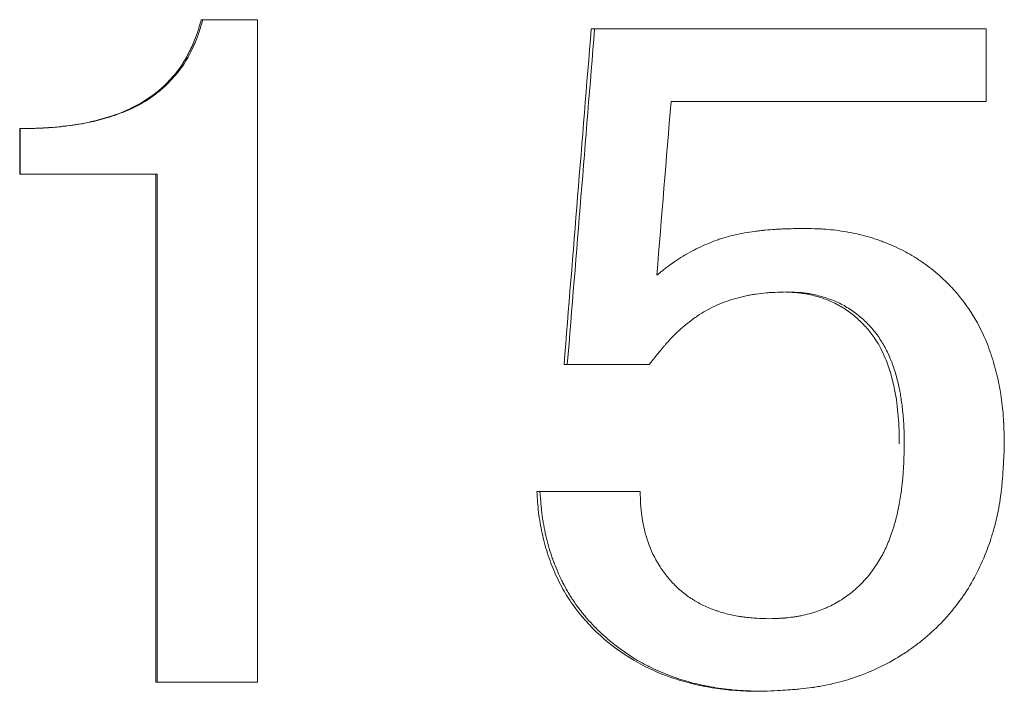
# Model space of a CAD drawing. Units: millimetres. Extents: x 8 to 290, y 7 to 203.
# Drawn here: x 86 to 88, y 130 to 132 of the extents above; entities that cross this region are included whole.
import ezdxf

# ---------------------------------------------------------------- set-up
doc = ezdxf.new("R2010")
doc.units = ezdxf.units.MM

msp = doc.modelspace()

# ---------------------------------------------------------------- linework, layer by layer
at = {"color": 7, "linetype": 'Continuous', "lineweight": 15}
for p, q in [((86.1636, 131.7689), (86.2892, 131.7689)), ((86.2892, 131.7689), (86.2892, 130.2481)), ((87.0633, 131.7481), (87.9619, 131.7481)), ((87.9619, 131.7481), (87.9619, 131.5814)), ((87.2388, 131.5814), (87.9619, 131.5814)), ((85.7435, 131.4147), (85.7435, 131.5189)), ((85.7449, 131.4147), (85.7449, 131.5189)), ((85.7449, 131.4147), (85.7435, 131.4147)), ((85.7449, 131.4147), (86.0589, 131.4147)), ((86.056, 130.2481), (86.056, 131.4147)), ((86.0589, 130.2481), (86.0589, 131.4147)), ((87.0006, 130.9772), (87.1888, 130.9772)), ((86.9378, 130.6856), (87.1679, 130.6856)), ((86.0589, 130.2481), (86.056, 130.2481)), ((86.0589, 130.2481), (86.2892, 130.2481))]:
    msp.add_line(p, q, dxfattribs=at)
for points, knots in [([(86.1602, 131.7689), (86.1573, 131.7582), (86.1515, 131.7369), (86.1388, 131.7058), (86.1236, 131.6763), (86.1048, 131.6488), (86.083, 131.6242), (86.0503, 131.5944), (85.9841, 131.5535), (85.8976, 131.53), (85.8209, 131.5214), (85.7767, 131.5193), (85.7546, 131.519), (85.7435, 131.5189)], [0, 0, 0, 0, 0.0625741, 0.1251342, 0.1897946, 0.2502195, 0.3130762, 0.3753391, 0.5002638, 0.7497031, 0.8748339, 0.9374148, 1, 1, 1, 1]), ([(85.7449, 131.5189), (85.7523, 131.519), (85.7588, 131.5191), (85.7671, 131.5192), (85.7696, 131.5193), (85.7731, 131.5194), (85.7742, 131.5194), (85.7758, 131.5194), (85.7763, 131.5194), (85.777, 131.5195), (85.7773, 131.5195), (85.7777, 131.5195), (85.7779, 131.5195), (85.7839, 131.5196), (85.7895, 131.5199), (85.7978, 131.5203), (85.8006, 131.5204), (85.8061, 131.5208), (85.8086, 131.5209), (85.823, 131.5219), (85.8342, 131.523), (85.8508, 131.5249), (85.8562, 131.5256), (85.8643, 131.5267), (85.867, 131.5271), (85.871, 131.5277), (85.8724, 131.5279), (85.8744, 131.5282), (85.875, 131.5283), (85.8763, 131.5285), (85.8769, 131.5286), (85.9019, 131.5326), (85.9246, 131.5378), (85.9564, 131.5474), (85.9666, 131.5509), (85.9813, 131.5567), (85.9861, 131.5586), (85.9932, 131.5617), (85.9955, 131.5628), (85.999, 131.5644), (86.0002, 131.5649), (86.0019, 131.5658), (86.0025, 131.566), (86.0036, 131.5666), (86.0041, 131.5668), (86.0152, 131.5723), (86.0252, 131.5778), (86.0393, 131.5866), (86.0438, 131.5897), (86.0504, 131.5944), (86.0526, 131.5959), (86.0568, 131.5992), (86.0588, 131.6007), (86.0696, 131.6093), (86.0778, 131.6167), (86.0894, 131.6285), (86.0932, 131.6326), (86.0988, 131.6388), (86.1006, 131.6409), (86.1033, 131.6441), (86.1042, 131.6452), (86.1059, 131.6474), (86.1069, 131.6486), (86.1205, 131.6658), (86.132, 131.6849), (86.1443, 131.7117), (86.1465, 131.7169), (86.1496, 131.7246), (86.1506, 131.7272), (86.152, 131.7309), (86.1525, 131.7322), (86.1531, 131.734), (86.1534, 131.7346), (86.1538, 131.7359), (86.1541, 131.7367), (86.1566, 131.7441), (86.1597, 131.7547), (86.1636, 131.7689)], [0, 0, 0, 0, 0.03125, 0.03125, 0.046875, 0.046875, 0.054688, 0.054688, 0.058594, 0.058594, 0.060547, 0.060547, 0.0625, 0.0625, 0.09375, 0.09375, 0.109375, 0.109375, 0.125, 0.125, 0.1875, 0.1875, 0.21875, 0.21875, 0.234375, 0.234375, 0.242188, 0.242188, 0.246094, 0.246094, 0.25, 0.25, 0.375, 0.375, 0.4375, 0.4375, 0.46875, 0.46875, 0.484375, 0.484375, 0.492188, 0.492188, 0.496094, 0.496094, 0.5, 0.5, 0.5625, 0.5625, 0.59375, 0.59375, 0.609375, 0.609375, 0.625, 0.625, 0.6875, 0.6875, 0.71875, 0.71875, 0.734375, 0.734375, 0.742188, 0.742188, 0.75, 0.75, 0.875, 0.875, 0.90625, 0.90625, 0.921875, 0.921875, 0.929688, 0.929688, 0.933594, 0.933594, 0.9375, 0.9375, 1, 1, 1, 1]), ([(87.2061, 131.1826), (87.214, 131.1889), (87.221, 131.1944), (87.2301, 131.2013), (87.2329, 131.2034), (87.2367, 131.2062), (87.2379, 131.2071), (87.2397, 131.2084), (87.2402, 131.2088), (87.2411, 131.2094), (87.2414, 131.2096), (87.2419, 131.2099), (87.242, 131.21), (87.2486, 131.2146), (87.2549, 131.2188), (87.2678, 131.2269), (87.2742, 131.2307), (87.2949, 131.2422), (87.3088, 131.2489), (87.3299, 131.2577), (87.3369, 131.2604), (87.3475, 131.2642), (87.351, 131.2654), (87.3564, 131.2671), (87.3581, 131.2676), (87.3617, 131.2687), (87.3636, 131.2692), (87.3784, 131.2735), (87.3925, 131.2767), (87.415, 131.2807), (87.4227, 131.282), (87.4346, 131.2836), (87.4386, 131.2841), (87.4447, 131.2848), (87.4468, 131.285), (87.4499, 131.2853), (87.4509, 131.2854), (87.453, 131.2856), (87.4542, 131.2858), (87.4622, 131.2865), (87.4696, 131.2871), (87.481, 131.2878), (87.4849, 131.2881), (87.4907, 131.2884), (87.4927, 131.2884), (87.4957, 131.2886), (87.4967, 131.2886), (87.4982, 131.2887), (87.4987, 131.2887), (87.4997, 131.2887), (87.5004, 131.2888), (87.5109, 131.2891), (87.5261, 131.2895), (87.5464, 131.2897)], [0, 0, 0, 0, 0.0625, 0.0625, 0.09375, 0.09375, 0.109375, 0.109375, 0.117188, 0.117188, 0.121094, 0.121094, 0.125, 0.125, 0.1875, 0.1875, 0.25, 0.25, 0.375, 0.375, 0.4375, 0.4375, 0.46875, 0.46875, 0.484375, 0.484375, 0.5, 0.5, 0.625, 0.625, 0.6875, 0.6875, 0.71875, 0.71875, 0.734375, 0.734375, 0.742188, 0.742188, 0.75, 0.75, 0.8125, 0.8125, 0.84375, 0.84375, 0.859375, 0.859375, 0.867188, 0.867188, 0.871094, 0.871094, 0.875, 0.875, 1, 1, 1, 1]), ([(87.5464, 131.2897), (87.557, 131.2895), (87.5663, 131.2893), (87.5782, 131.2888), (87.5819, 131.2887), (87.5869, 131.2884), (87.5884, 131.2883), (87.5907, 131.2882), (87.5914, 131.2881), (87.5924, 131.288), (87.5928, 131.288), (87.5935, 131.288), (87.5937, 131.2879), (87.6017, 131.2873), (87.6094, 131.2866), (87.6252, 131.2845), (87.6334, 131.2833), (87.6577, 131.279), (87.6734, 131.2754), (87.6964, 131.269), (87.7039, 131.2667), (87.7151, 131.2629), (87.7188, 131.2616), (87.7243, 131.2596), (87.7261, 131.259), (87.7297, 131.2576), (87.7314, 131.2569), (87.7488, 131.2501), (87.7633, 131.2433), (87.7832, 131.2325), (87.7899, 131.2286), (87.8001, 131.2224), (87.8035, 131.2202), (87.8103, 131.2157), (87.8138, 131.2133), (87.8305, 131.2018), (87.843, 131.1919), (87.8606, 131.1763), (87.8663, 131.1709), (87.8748, 131.1625), (87.8776, 131.1597), (87.8817, 131.1554), (87.8831, 131.1539), (87.8858, 131.151), (87.8872, 131.1495), (87.909, 131.1255), (87.9268, 131.1004), (87.9495, 131.0589), (87.9563, 131.0445), (87.9656, 131.0219), (87.9686, 131.0141), (87.9727, 131.0024), (87.974, 130.9984), (87.976, 130.9924), (87.9766, 130.9904), (87.9776, 130.9873), (87.9779, 130.9863), (87.9785, 130.9843), (87.9788, 130.9832), (87.9835, 130.9674), (87.9873, 130.9522), (87.9921, 130.9289), (87.9935, 130.9211), (87.9955, 130.9092), (87.9961, 130.9052), (87.9969, 130.8991), (87.9972, 130.8971), (87.9977, 130.8931), (87.998, 130.8909), (87.9992, 130.8814), (88, 130.8736), (88.001, 130.8617), (88.0013, 130.8577), (88.0017, 130.8517), (88.0018, 130.8497), (88.002, 130.8467), (88.0021, 130.8456), (88.0022, 130.8441), (88.0022, 130.8436), (88.0022, 130.8426), (88.0023, 130.8419), (88.0028, 130.831), (88.0033, 130.8152), (88.0037, 130.794)], [0, 0, 0, 0, 0.03125, 0.03125, 0.046875, 0.046875, 0.054688, 0.054688, 0.058594, 0.058594, 0.060547, 0.060547, 0.0625, 0.0625, 0.09375, 0.09375, 0.125, 0.125, 0.1875, 0.1875, 0.21875, 0.21875, 0.234375, 0.234375, 0.242188, 0.242188, 0.25, 0.25, 0.3125, 0.3125, 0.34375, 0.34375, 0.359375, 0.359375, 0.375, 0.375, 0.4375, 0.4375, 0.46875, 0.46875, 0.484375, 0.484375, 0.492188, 0.492188, 0.5, 0.5, 0.625, 0.625, 0.6875, 0.6875, 0.71875, 0.71875, 0.734375, 0.734375, 0.742188, 0.742188, 0.746094, 0.746094, 0.75, 0.75, 0.8125, 0.8125, 0.84375, 0.84375, 0.859375, 0.859375, 0.867188, 0.867188, 0.875, 0.875, 0.90625, 0.90625, 0.921875, 0.921875, 0.929688, 0.929688, 0.933594, 0.933594, 0.935547, 0.935547, 0.9375, 0.9375, 1, 1, 1, 1]), ([(87.504, 131.1439), (87.4936, 131.1437), (87.4845, 131.1434), (87.4729, 131.1428), (87.4693, 131.1427), (87.4645, 131.1424), (87.4629, 131.1423), (87.4608, 131.1421), (87.46, 131.1421), (87.459, 131.142), (87.4587, 131.1419), (87.458, 131.1419), (87.4578, 131.1419), (87.4496, 131.1412), (87.4419, 131.1403), (87.4304, 131.1386), (87.4265, 131.138), (87.4208, 131.137), (87.4189, 131.1366), (87.415, 131.1359), (87.4133, 131.1355), (87.3787, 131.1282), (87.3496, 131.1178), (87.3172, 131.1001), (87.3107, 131.0963), (87.301, 131.0899), (87.2977, 131.0877), (87.2928, 131.0843), (87.2912, 131.0831), (87.2879, 131.0808), (87.2862, 131.0795), (87.2784, 131.0737), (87.2723, 131.0688), (87.2635, 131.0612), (87.2606, 131.0587), (87.2563, 131.0547), (87.2549, 131.0534), (87.2521, 131.0507), (87.2505, 131.0492), (87.2442, 131.043), (87.239, 131.0377), (87.2312, 131.0291), (87.2285, 131.0262), (87.2245, 131.0216), (87.2232, 131.02), (87.2212, 131.0177), (87.2205, 131.0169), (87.2195, 131.0157), (87.2192, 131.0153), (87.2187, 131.0147), (87.2185, 131.0145), (87.2181, 131.0141), (87.2179, 131.0138), (87.2112, 131.0057), (87.2015, 130.9936), (87.1888, 130.9772)], [0, 0, 0, 0, 0.0625, 0.0625, 0.09375, 0.09375, 0.109375, 0.109375, 0.117188, 0.117188, 0.121094, 0.121094, 0.125, 0.125, 0.1875, 0.1875, 0.21875, 0.21875, 0.234375, 0.234375, 0.25, 0.25, 0.5, 0.5, 0.5625, 0.5625, 0.59375, 0.59375, 0.609375, 0.609375, 0.625, 0.625, 0.6875, 0.6875, 0.71875, 0.71875, 0.734375, 0.734375, 0.75, 0.75, 0.8125, 0.8125, 0.84375, 0.84375, 0.859375, 0.859375, 0.867188, 0.867188, 0.871094, 0.871094, 0.873047, 0.873047, 0.875, 0.875, 1, 1, 1, 1]), ([(87.494, 131.1439), (87.5044, 131.1436), (87.5252, 131.1431), (87.5561, 131.1386), (87.5862, 131.1302), (87.6153, 131.1187), (87.6421, 131.1026), (87.6669, 131.0835), (87.6888, 131.0611), (87.7116, 131.0314), (87.7299, 130.9961), (87.7434, 130.9566), (87.7544, 130.912), (87.7598, 130.8685), (87.7624, 130.8269), (87.7626, 130.806), (87.7626, 130.7956)], [0, 0, 0, 0, 0.062527, 0.12502, 0.187528, 0.250008, 0.312498, 0.374994, 0.437482, 0.499975, 0.599598, 0.674624, 0.74992, 0.874939, 0.937465, 1, 1, 1, 1]), ([(87.774, 130.7956), (87.7739, 130.8025), (87.7738, 130.8086), (87.7737, 130.8164), (87.7737, 130.8188), (87.7736, 130.8221), (87.7736, 130.8231), (87.7735, 130.8246), (87.7735, 130.825), (87.7735, 130.8257), (87.7735, 130.826), (87.7735, 130.8264), (87.7735, 130.8265), (87.7733, 130.832), (87.7731, 130.8372), (87.7726, 130.845), (87.7724, 130.8476), (87.7721, 130.8515), (87.772, 130.8528), (87.7718, 130.8554), (87.7717, 130.8566), (87.7705, 130.87), (87.7693, 130.8812), (87.7671, 130.8967), (87.7664, 130.9016), (87.7652, 130.9087), (87.7648, 130.911), (87.7642, 130.9144), (87.764, 130.9156), (87.7636, 130.9178), (87.7634, 130.9188), (87.7612, 130.9296), (87.7588, 130.9397), (87.7544, 130.9554), (87.7528, 130.9608), (87.7495, 130.9711), (87.7478, 130.976), (87.7452, 130.983), (87.7443, 130.9853), (87.7425, 130.9897), (87.7414, 130.9925), (87.7382, 130.9999), (87.7359, 131.0048), (87.7288, 131.0189), (87.7238, 131.0276), (87.7128, 131.0442), (87.7064, 131.0526), (87.6922, 131.0689), (87.6849, 131.0763), (87.6697, 131.0897), (87.6614, 131.096), (87.6481, 131.1051), (87.6436, 131.1079), (87.6346, 131.1132), (87.6299, 131.1157), (87.6167, 131.1223), (87.6071, 131.1262), (87.5912, 131.1314), (87.586, 131.133), (87.576, 131.1357), (87.5712, 131.1369), (87.5614, 131.139), (87.5563, 131.1399), (87.5486, 131.1411), (87.546, 131.1414), (87.542, 131.1419), (87.5407, 131.142), (87.5387, 131.1422), (87.538, 131.1423), (87.537, 131.1424), (87.5366, 131.1424), (87.536, 131.1424), (87.5355, 131.1425), (87.5283, 131.1431), (87.5179, 131.1436), (87.504, 131.1439)], [0, 0, 0, 0, 0.03125, 0.03125, 0.046875, 0.046875, 0.054688, 0.054688, 0.058594, 0.058594, 0.060547, 0.060547, 0.0625, 0.0625, 0.09375, 0.09375, 0.109375, 0.109375, 0.117188, 0.117188, 0.125, 0.125, 0.1875, 0.1875, 0.21875, 0.21875, 0.234375, 0.234375, 0.242188, 0.242188, 0.25, 0.25, 0.3125, 0.3125, 0.34375, 0.34375, 0.375, 0.375, 0.390625, 0.390625, 0.40625, 0.40625, 0.4375, 0.4375, 0.5, 0.5, 0.5625, 0.5625, 0.625, 0.625, 0.6875, 0.6875, 0.71875, 0.71875, 0.75, 0.75, 0.8125, 0.8125, 0.84375, 0.84375, 0.875, 0.875, 0.90625, 0.90625, 0.921875, 0.921875, 0.929688, 0.929688, 0.933594, 0.933594, 0.935547, 0.935547, 0.9375, 0.9375, 1, 1, 1, 1]), ([(88.0037, 130.794), (88.0032, 130.7816), (88.0027, 130.7707), (88.0021, 130.7568), (88.0019, 130.7525), (88.0016, 130.7467), (88.0015, 130.7448), (88.0013, 130.7422), (88.0013, 130.7414), (88.0012, 130.7401), (88.0012, 130.7397), (88.0012, 130.7391), (88.0012, 130.7389), (88.0011, 130.7385), (88.0011, 130.7384), (88.0005, 130.7278), (87.9998, 130.718), (87.9985, 130.7041), (87.9981, 130.6996), (87.9974, 130.6931), (87.9972, 130.6909), (87.9968, 130.6878), (87.9967, 130.6867), (87.9964, 130.6846), (87.9963, 130.6837), (87.9938, 130.6638), (87.9906, 130.6453), (87.9845, 130.6181), (87.9822, 130.6091), (87.9785, 130.5957), (87.9772, 130.5913), (87.9752, 130.5846), (87.9745, 130.5824), (87.9731, 130.578), (87.9724, 130.5759), (87.9594, 130.5365), (87.9437, 130.502), (87.9152, 130.4544), (87.9048, 130.4392), (87.8881, 130.4174), (87.8823, 130.4103), (87.8702, 130.3964), (87.8641, 130.3897), (87.8446, 130.3697), (87.8309, 130.3572), (87.8092, 130.3395), (87.8018, 130.3338), (87.7866, 130.3228), (87.7787, 130.3174), (87.7551, 130.3023), (87.7389, 130.2931), (87.7138, 130.2806), (87.7053, 130.2767), (87.6881, 130.2693), (87.6792, 130.2658), (87.6531, 130.2563), (87.6353, 130.2509), (87.6082, 130.2442), (87.599, 130.2422), (87.5852, 130.2395), (87.5805, 130.2387), (87.5735, 130.2375), (87.5712, 130.2372), (87.5677, 130.2366), (87.5665, 130.2364), (87.5642, 130.2361), (87.5628, 130.2359), (87.5536, 130.2346), (87.5449, 130.2336), (87.531, 130.2322), (87.5262, 130.2318), (87.5188, 130.2312), (87.5163, 130.231), (87.5125, 130.2307), (87.5113, 130.2306), (87.5093, 130.2305), (87.5087, 130.2304), (87.5077, 130.2304), (87.5074, 130.2303), (87.5068, 130.2303), (87.5063, 130.2303), (87.4937, 130.2294), (87.475, 130.2284), (87.4501, 130.2272)], [0, 0, 0, 0, 0.03125, 0.03125, 0.046875, 0.046875, 0.054688, 0.054688, 0.058594, 0.058594, 0.060547, 0.060547, 0.061523, 0.061523, 0.0625, 0.0625, 0.09375, 0.09375, 0.109375, 0.109375, 0.117188, 0.117188, 0.121094, 0.121094, 0.125, 0.125, 0.1875, 0.1875, 0.21875, 0.21875, 0.234375, 0.234375, 0.242188, 0.242188, 0.25, 0.25, 0.375, 0.375, 0.4375, 0.4375, 0.46875, 0.46875, 0.5, 0.5, 0.5625, 0.5625, 0.59375, 0.59375, 0.625, 0.625, 0.6875, 0.6875, 0.71875, 0.71875, 0.75, 0.75, 0.8125, 0.8125, 0.84375, 0.84375, 0.859375, 0.859375, 0.867188, 0.867188, 0.871094, 0.871094, 0.875, 0.875, 0.90625, 0.90625, 0.921875, 0.921875, 0.929688, 0.929688, 0.933594, 0.933594, 0.935547, 0.935547, 0.936523, 0.936523, 0.9375, 0.9375, 1, 1, 1, 1]), ([(87.4654, 130.3939), (87.4734, 130.3941), (87.4804, 130.3944), (87.4894, 130.3948), (87.4922, 130.395), (87.496, 130.3952), (87.4971, 130.3953), (87.4988, 130.3954), (87.4994, 130.3955), (87.5002, 130.3955), (87.5004, 130.3955), (87.5009, 130.3956), (87.5011, 130.3956), (87.5073, 130.3962), (87.5132, 130.3968), (87.5221, 130.3981), (87.5251, 130.3986), (87.5311, 130.3997), (87.534, 130.4002), (87.5497, 130.4034), (87.5617, 130.4066), (87.5788, 130.4123), (87.5843, 130.4144), (87.5923, 130.4177), (87.5949, 130.4189), (87.5988, 130.4207), (87.6001, 130.4213), (87.6027, 130.4225), (87.6038, 130.423), (87.6166, 130.4295), (87.6273, 130.4358), (87.6421, 130.4459), (87.6469, 130.4493), (87.6561, 130.4565), (87.6603, 130.4601), (87.6821, 130.4798), (87.6975, 130.498), (87.7144, 130.524), (87.7175, 130.5293), (87.722, 130.5371), (87.7234, 130.5397), (87.7254, 130.5436), (87.7261, 130.5449), (87.7274, 130.5475), (87.7281, 130.5489), (87.731, 130.5549), (87.7334, 130.5601), (87.7368, 130.5684), (87.738, 130.5713), (87.7403, 130.5771), (87.7415, 130.5803), (87.7448, 130.5892), (87.7468, 130.595), (87.7495, 130.6036), (87.7504, 130.6064), (87.752, 130.612), (87.7529, 130.6149), (87.755, 130.6227), (87.7563, 130.6282), (87.7583, 130.637), (87.7589, 130.64), (87.7599, 130.6446), (87.7602, 130.6462), (87.7608, 130.6493), (87.7612, 130.6511), (87.7637, 130.6646), (87.7657, 130.6765), (87.7681, 130.6943), (87.7688, 130.7002), (87.7698, 130.7091), (87.7701, 130.712), (87.7707, 130.7179), (87.7709, 130.7209), (87.7717, 130.7295), (87.7721, 130.7353), (87.7726, 130.7443), (87.7727, 130.7473), (87.7729, 130.7519), (87.773, 130.7534), (87.7731, 130.7558), (87.7731, 130.7565), (87.7732, 130.7577), (87.7732, 130.7581), (87.7732, 130.7589), (87.7732, 130.7594), (87.7735, 130.7676), (87.7737, 130.7796), (87.774, 130.7956)], [0, 0, 0, 0, 0.03125, 0.03125, 0.046875, 0.046875, 0.054688, 0.054688, 0.058594, 0.058594, 0.060547, 0.060547, 0.0625, 0.0625, 0.09375, 0.09375, 0.109375, 0.109375, 0.125, 0.125, 0.1875, 0.1875, 0.21875, 0.21875, 0.234375, 0.234375, 0.242188, 0.242188, 0.25, 0.25, 0.3125, 0.3125, 0.34375, 0.34375, 0.375, 0.375, 0.5, 0.5, 0.53125, 0.53125, 0.546875, 0.546875, 0.554688, 0.554688, 0.5625, 0.5625, 0.59375, 0.59375, 0.609375, 0.609375, 0.625, 0.625, 0.65625, 0.65625, 0.671875, 0.671875, 0.6875, 0.6875, 0.71875, 0.71875, 0.734375, 0.734375, 0.742188, 0.742188, 0.75, 0.75, 0.8125, 0.8125, 0.84375, 0.84375, 0.859375, 0.859375, 0.875, 0.875, 0.90625, 0.90625, 0.921875, 0.921875, 0.929688, 0.929688, 0.933594, 0.933594, 0.935547, 0.935547, 0.9375, 0.9375, 1, 1, 1, 1]), ([(86.9306, 130.6856), (86.9317, 130.6696), (86.9339, 130.6377), (86.9421, 130.5905), (86.9542, 130.544), (86.9713, 130.4992), (86.9927, 130.4563), (87.0281, 130.403), (87.0834, 130.3447), (87.1622, 130.2895), (87.2361, 130.2583), (87.2977, 130.2414), (87.3449, 130.2332), (87.3925, 130.2281), (87.4244, 130.2275), (87.4403, 130.2272)], [0, 0, 0, 0, 0.062548, 0.125078, 0.18761, 0.250135, 0.312658, 0.375176, 0.500031, 0.624927, 0.749843, 0.812373, 0.874912, 0.93745, 1, 1, 1, 1]), ([(87.4501, 130.2272), (87.4394, 130.2275), (87.4301, 130.2277), (87.418, 130.2281), (87.4144, 130.2282), (87.4094, 130.2285), (87.4078, 130.2285), (87.4055, 130.2286), (87.4048, 130.2287), (87.4037, 130.2287), (87.4034, 130.2288), (87.4027, 130.2288), (87.4025, 130.2288), (87.3944, 130.2293), (87.3866, 130.2299), (87.3747, 130.2312), (87.3706, 130.2316), (87.3625, 130.2326), (87.3585, 130.2331), (87.3457, 130.2349), (87.3375, 130.2362), (87.3257, 130.2383), (87.3218, 130.2391), (87.3161, 130.2402), (87.3142, 130.2406), (87.3105, 130.2413), (87.3088, 130.2417), (87.2992, 130.2438), (87.2915, 130.2457), (87.2761, 130.2499), (87.2685, 130.2521), (87.2446, 130.2599), (87.2292, 130.2656), (87.2072, 130.275), (87.2, 130.2783), (87.1894, 130.2835), (87.1859, 130.2852), (87.179, 130.2888), (87.1757, 130.2905), (87.1445, 130.3077), (87.1184, 130.3259), (87.081, 130.3578), (87.0693, 130.3689), (87.0528, 130.3864), (87.0475, 130.3923), (87.0399, 130.4014), (87.0374, 130.4044), (87.0324, 130.4106), (87.0301, 130.4136), (87.0227, 130.4234), (87.0181, 130.43), (87.0114, 130.4399), (87.0093, 130.4433), (87.0051, 130.45), (87.003, 130.4535), (86.9973, 130.4634), (86.9935, 130.4702), (86.9881, 130.4809), (86.9863, 130.4845), (86.9828, 130.4919), (86.9811, 130.4958), (86.9761, 130.507), (86.9731, 130.5145), (86.9688, 130.5257), (86.9674, 130.5294), (86.9648, 130.5369), (86.9635, 130.5407), (86.9601, 130.5515), (86.9579, 130.5589), (86.9538, 130.5744), (86.9518, 130.5825), (86.9482, 130.5987), (86.9467, 130.6067), (86.9447, 130.6185), (86.944, 130.6224), (86.9432, 130.6282), (86.9429, 130.6302), (86.9425, 130.6331), (86.9424, 130.634), (86.9422, 130.6354), (86.9422, 130.6359), (86.942, 130.6369), (86.942, 130.6375), (86.9407, 130.6484), (86.9393, 130.6643), (86.9378, 130.6856)], [0, 0, 0, 0, 0.03125, 0.03125, 0.046875, 0.046875, 0.054688, 0.054688, 0.058594, 0.058594, 0.060547, 0.060547, 0.0625, 0.0625, 0.09375, 0.09375, 0.109375, 0.109375, 0.125, 0.125, 0.15625, 0.15625, 0.171875, 0.171875, 0.179688, 0.179688, 0.1875, 0.1875, 0.21875, 0.21875, 0.25, 0.25, 0.3125, 0.3125, 0.34375, 0.34375, 0.359375, 0.359375, 0.375, 0.375, 0.5, 0.5, 0.5625, 0.5625, 0.59375, 0.59375, 0.609375, 0.609375, 0.625, 0.625, 0.65625, 0.65625, 0.671875, 0.671875, 0.6875, 0.6875, 0.71875, 0.71875, 0.734375, 0.734375, 0.75, 0.75, 0.78125, 0.78125, 0.796875, 0.796875, 0.8125, 0.8125, 0.84375, 0.84375, 0.875, 0.875, 0.90625, 0.90625, 0.921875, 0.921875, 0.929688, 0.929688, 0.933594, 0.933594, 0.935547, 0.935547, 0.9375, 0.9375, 1, 1, 1, 1]), ([(87.1679, 130.6856), (87.168, 130.679), (87.1682, 130.6733), (87.1685, 130.666), (87.1686, 130.6637), (87.1687, 130.6606), (87.1688, 130.6597), (87.1688, 130.6583), (87.1689, 130.6578), (87.1689, 130.6569), (87.1689, 130.6567), (87.1693, 130.6514), (87.1697, 130.6466), (87.1708, 130.6368), (87.1714, 130.632), (87.1729, 130.6216), (87.1738, 130.6166), (87.1756, 130.6069), (87.1765, 130.6024), (87.1787, 130.5932), (87.18, 130.5886), (87.1828, 130.5791), (87.1843, 130.5745), (87.1929, 130.5499), (87.2005, 130.5339), (87.2169, 130.5077), (87.2227, 130.4995), (87.2319, 130.4879), (87.235, 130.4842), (87.2414, 130.477), (87.2446, 130.4737), (87.255, 130.4633), (87.2624, 130.4568), (87.274, 130.4478), (87.278, 130.445), (87.2842, 130.4408), (87.2863, 130.4395), (87.2905, 130.4368), (87.2927, 130.4354), (87.3027, 130.4295), (87.3112, 130.4252), (87.3247, 130.4192), (87.3293, 130.4173), (87.3364, 130.4146), (87.3388, 130.4137), (87.3425, 130.4124), (87.3437, 130.412), (87.3462, 130.4112), (87.3476, 130.4107), (87.3577, 130.4074), (87.3669, 130.4049), (87.3814, 130.4017), (87.3863, 130.4007), (87.3937, 130.3994), (87.3962, 130.399), (87.4013, 130.3983), (87.404, 130.3979), (87.4112, 130.397), (87.416, 130.3964), (87.4234, 130.3957), (87.4259, 130.3955), (87.4296, 130.3953), (87.4309, 130.3952), (87.4327, 130.3951), (87.4334, 130.395), (87.4343, 130.395), (87.4346, 130.395), (87.4352, 130.3949), (87.4357, 130.3949), (87.4424, 130.3945), (87.4523, 130.3942), (87.4654, 130.3939)], [0, 0, 0, 0, 0.03125, 0.03125, 0.046875, 0.046875, 0.054688, 0.054688, 0.058594, 0.058594, 0.0625, 0.0625, 0.09375, 0.09375, 0.125, 0.125, 0.15625, 0.15625, 0.1875, 0.1875, 0.21875, 0.21875, 0.25, 0.25, 0.375, 0.375, 0.4375, 0.4375, 0.46875, 0.46875, 0.5, 0.5, 0.5625, 0.5625, 0.59375, 0.59375, 0.609375, 0.609375, 0.625, 0.625, 0.6875, 0.6875, 0.71875, 0.71875, 0.734375, 0.734375, 0.742188, 0.742188, 0.75, 0.75, 0.8125, 0.8125, 0.84375, 0.84375, 0.859375, 0.859375, 0.875, 0.875, 0.90625, 0.90625, 0.921875, 0.921875, 0.929688, 0.929688, 0.933594, 0.933594, 0.935547, 0.935547, 0.9375, 0.9375, 1, 1, 1, 1])]:
    msp.add_open_spline(points, degree=3, knots=knots, dxfattribs=at)
for points in [[(86.1636, 131.7689), (86.1624, 131.7689), (86.1613, 131.7689), (86.1602, 131.7689)], [(87.0555, 131.7481), (87.0347, 131.4911), (87.0138, 131.2342), (86.993, 130.9772)], [(87.0006, 130.9772), (87.0215, 131.2342), (87.0424, 131.4911), (87.0633, 131.7481)], [(87.0633, 131.7481), (87.0607, 131.7481), (87.0581, 131.7481), (87.0555, 131.7481)], [(87.2388, 131.5814), (87.2279, 131.4485), (87.217, 131.3156), (87.2061, 131.1826)], [(85.7449, 131.5189), (85.7444, 131.5189), (85.744, 131.5189), (85.7435, 131.5189)], [(87.5464, 131.2897), (87.543, 131.2897), (87.5396, 131.2897), (87.5362, 131.2897)], [(87.0006, 130.9772), (86.9981, 130.9772), (86.9955, 130.9772), (86.993, 130.9772)], [(86.9378, 130.6856), (86.9354, 130.6856), (86.933, 130.6856), (86.9306, 130.6856)], [(87.4501, 130.2272), (87.4468, 130.2272), (87.4436, 130.2272), (87.4403, 130.2272)]]:
    msp.add_open_spline(points, degree=3, dxfattribs=at)

doc.saveas('drawing.dxf')
